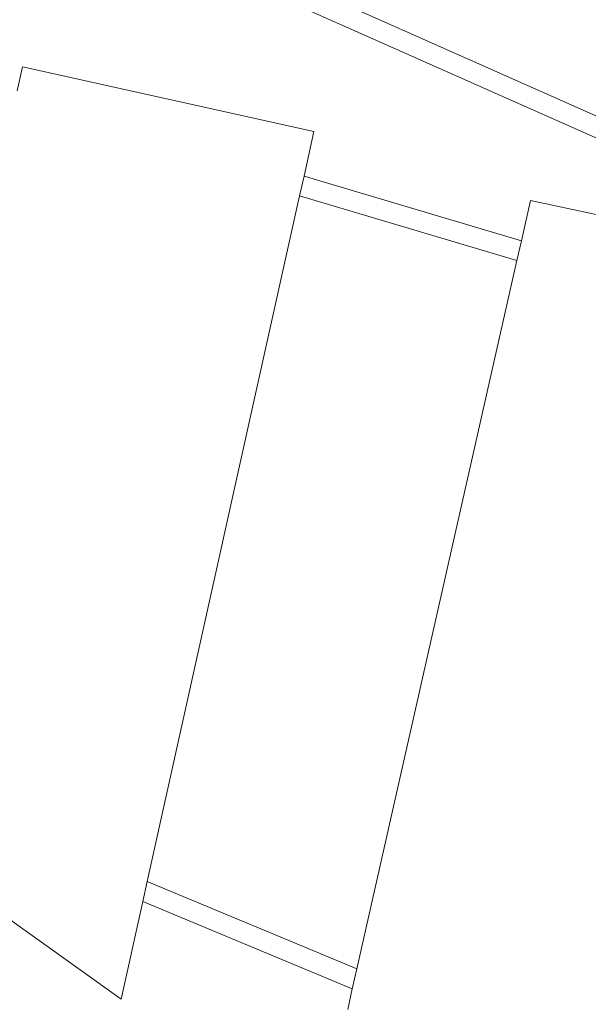
# Model space of a CAD drawing. Units: millimetres. Extents: x -15261 to 437436, y -3372 to 6087.
# Drawn here: x 392 to 955, y 2043 to 3019 of the extents above; entities that cross this region are included whole.
import ezdxf

# ---------------------------------------------------------------- set-up
doc = ezdxf.new("R2010")
doc.units = ezdxf.units.MM
doc.layers.add('Toestel 2D', color=7, linetype='Continuous', lineweight=20)

# ---------------------------------------------------------------- blocks, each defined once
blk = doc.blocks.new('WP-P312')
at = {"layer": 'Toestel 2D'}
for p, q in [((2217.63, 6578.81), (-354.65, 7723.71)), ((2209.55, 6560.51), (-362.88, 7705.48)), ((1265.03, 6798.4), (1259.73, 6774.52)), ((1554.08, 6734.2), (1265.03, 6798.4)), ((1544.26, 6689.95), (1554.08, 6734.2)), ((1539.91, 6670.38), (1544.26, 6689.95)), ((1759.68, 6625.92), (1544.26, 6689.95)), ((1388.83, 5990.07), (1539.91, 6670.38)), ((1755.27, 6606.36), (1539.91, 6670.38)), ((1759.68, 6625.92), (1768.68, 6665.75)), ((1768.68, 6665.75), (2020.43, 6612.29)), ((1755.27, 6606.36), (1759.68, 6625.92)), ((1596.59, 5903.43), (1755.27, 6606.36)), ((1101.13, 6060.38), (1362.94, 5873.46)), ((1384.43, 5970.23), (1388.83, 5990.07)), ((1596.59, 5903.43), (1388.83, 5990.07)), ((1362.94, 5873.46), (1384.43, 5970.23)), ((1592.12, 5883.63), (1384.43, 5970.23)), ((1592.12, 5883.63), (1596.59, 5903.43)), ((1587.52, 5863.22), (1592.12, 5883.63))]:
    blk.add_line(p, q, dxfattribs=at)

msp = doc.modelspace()

# ---------------------------------------------------------------- block references
msp.add_blockref('WP-P312', (-870.7, -3825.77))

doc.saveas('drawing.dxf')
